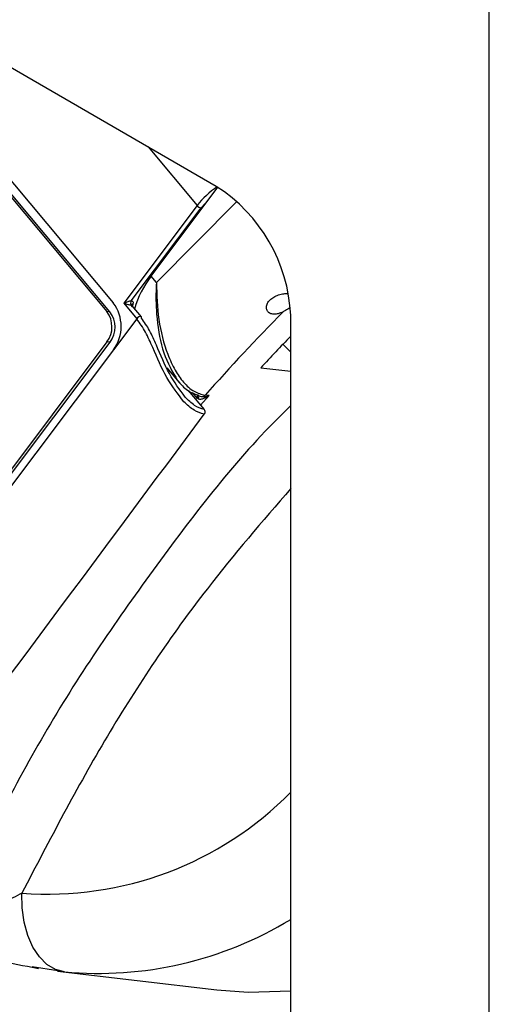
# Model space of a CAD drawing. Units: inches. Extents: x 0.3 to 16.7, y 0.3 to 10.7.
# Drawn here: x 6.9 to 6.9, y 2.9 to 3 of the extents above; entities that cross this region are included whole.
import ezdxf

# ---------------------------------------------------------------- set-up
doc = ezdxf.new("R2010")
doc.units = ezdxf.units.IN
doc.header["$MEASUREMENT"] = 0

msp = doc.modelspace()

# ---------------------------------------------------------------- linework, layer by layer
at = {"color": 8, "linetype": 'Continuous', "lineweight": 25}
for p, q in [((6.9282733081, 2.7786016503), (6.9282733081, 3.2467940844)), ((6.9057411522, 2.9672019792), (6.9089822605, 2.9633313993)), ((6.9115550546, 2.9635640716), (6.9062940452, 2.9582562273)), ((6.9092391505, 2.963172594), (6.9097271143, 2.9637011941)), ((6.9089993044, 2.9506059751), (6.909012629, 2.9508333856)), ((6.9092013146, 2.9501473908), (6.9097683857, 2.9507872883)), ((6.9002157512, 2.9127394727), (6.8997723503, 2.9128087713))]:
    msp.add_line(p, q, dxfattribs=at)
at = {"color": 7, "linetype": 'Continuous', "lineweight": 25}
for p, q in [((6.9102475223, 2.9646005071), (6.8022173196, 3.0269650156)), ((6.8931844642, 2.9680813622), (6.9030204872, 2.9563350369)), ((6.9032213968, 2.9563170726), (6.8933853738, 2.9680633979)), ((6.8936100126, 2.9686472095), (6.9034460356, 2.9569008842)), ((6.9059453587, 2.9586726338), (6.9103555259, 2.9645367862)), ((6.9089822605, 2.9633313993), (6.9041347388, 2.9568857012)), ((6.9046347994, 2.9570502372), (6.9092391505, 2.963172594)), ((6.9062940452, 2.9582562273), (6.9059453587, 2.9586726338)), ((6.9032213968, 2.9563170726), (6.9030204872, 2.9563350369)), ((6.9041347388, 2.9568857012), (6.9049953908, 2.9558578977)), ((6.9052970245, 2.9559863435), (6.9046822731, 2.9567204888)), ((6.9047411459, 2.9568537349), (6.9047080301, 2.9566679249)), ((6.9049953908, 2.9558578977), (6.9034596858, 2.9538158871)), ((6.915157986, 2.8217913821), (6.915157986, 2.9560953344)), ((6.9030293598, 2.9543297888), (6.8872232746, 2.9333126051)), ((6.8874241842, 2.9332946408), (6.9032302694, 2.9543118245)), ((6.9034596858, 2.9538158871), (6.8876536006, 2.9327987034)), ((6.9032302694, 2.9543118245), (6.9030293598, 2.9543297888)), ((6.915157986, 2.9536501538), (6.914642782, 2.9541737006)), ((6.9069784902, 2.9526211519), (6.9077879021, 2.9516545401)), ((6.9131859744, 2.9526171913), (6.915157986, 2.9524063127)), ((6.9083923592, 2.9511134574), (6.9094400673, 2.9498622687)), ((6.909005991, 2.9505979898), (6.9086850019, 2.9509813198)), ((6.9090192105, 2.9505850197), (6.909005991, 2.9505979898)), ((6.9090560484, 2.9506228863), (6.9090690655, 2.9508465529)), ((6.9097683857, 2.9507872883), (6.9095025662, 2.9508085008)), ((6.9096937479, 2.9507537563), (6.9097683857, 2.9507872883)), ((6.8980848964, 2.9130547723), (6.898503863, 2.9129708655)), ((6.8997723503, 2.9128087713), (6.8980889185, 2.9130718728)), ((6.899769434, 2.9127885632), (6.9102840994, 2.9115466463))]:
    msp.add_line(p, q, dxfattribs=at)
at = {"color": 7, "linetype": 'Continuous', "lineweight": 25, "flags": 128}
for points in [[(6.9053040891, 2.955909341), (6.9053097563, 2.9559546512), (6.9052970245, 2.9559863435)], [(6.9002157512, 2.9127394727), (6.8996211091, 2.9129006134), (6.8990653077, 2.9132359794), (6.8985667017, 2.9137344957), (6.8981417571, 2.9143796992), (6.8978045074, 2.9151502826), (6.8975660898, 2.9160207984), (6.8974343778, 2.9169624984), (6.8974137211, 2.917944284)], [(6.9102840994, 2.9115466463), (6.9123593107, 2.9113957581), (6.915157986, 2.9114869462)]]:
    msp.add_lwpolyline(points, dxfattribs=at)
at = {"color": 8, "linetype": 'Continuous', "lineweight": 25}
for centre, radius, start, end in [((6.913312342, 2.9600155225), 0.0054538652086793, 123.4477276761, 142.5559383276), ((6.9046345019, 2.9566774787), 6.42802578571e-05, 41.9978195192, 88.5180178657), ((6.9052205843, 2.9557474593), 0.0002508161346594, 72.2559065827, 153.8759473467), ((6.8991412351, 2.9403079949), 0.0224303336729609, 265.5828846775, 315.5667516315), ((6.9024325213, 2.9371177111), 0.0244788189327288, 264.8042501411, 301.3226031957)]:
    msp.add_arc(centre, radius, start, end, dxfattribs=at)
at = {"color": 7, "linetype": 'Continuous', "lineweight": 25}
for centre, radius, start, end in [((6.9044967631, 2.9556101896), 0.0106722556081418, 2.6054784857, 57.39452166), ((6.9093369818, 2.9636180306), 0.0004560534042464, 218.9398186613, 257.6127947999), ((6.9106160548, 2.9549468789), 0.0059746674632106, 141.4210800168, 164.946612993), ((6.9048423358, 2.9568969026), 0.000258036587102, 143.5418236315, 216.9652057697), ((6.9016803728, 2.9553264636), 0.0016772378161463, 323.5418236332, 36.9652057714), ((6.9018812824, 2.9553084993), 0.0016772378161446, 323.5418236331, 36.9652057714), ((6.9013843211, 2.955349233), 0.0025803658709858, 323.5418236331, 36.9652057715), ((6.9047758052, 2.9567336869), 0.0001249511370303, 106.104089453, 226.2104743421), ((7.0237424437, 2.8490515546), 0.1529876652736341, 135.4836001454, 138.3075699775), ((7.0253190736, 2.8491264625), 0.1525914901448084, 136.2144424861, 137.2952307601), ((6.9089601789, 2.9507078038), 0.0001362375301061, 295.6771133971, 62.6101972211), ((6.9093134136, 2.9509700712), 0.0002487643602189, 274.6840031012, 319.4966998082)]:
    msp.add_arc(centre, radius, start, end, dxfattribs=at)
msp.add_ellipse((6.8862602683, 2.9261941425), major_axis=(0.3449522690144048, 0.4634461202414016), ratio=0.0080615874, start_param=4.711341553101213, end_param=4.768810101014738, dxfattribs=at)
at = {"color": 8, "linetype": 'Continuous', "lineweight": 25}
for points, knots in [([(6.9062940451685, 2.958256227288281), (6.906281049200323, 2.958004970864661), (6.906260288522351, 2.957603596097631), (6.906262674380238, 2.956801708342301), (6.906341687855889, 2.955467649847999), (6.906688218687509, 2.953511959380202), (6.907356940424451, 2.952354646240021), (6.907691651066334, 2.951775384339876)], [0, 0, 0, 0, 0.1046462108479262, 0.1671692524090554, 0.3340241486239513, 0.6666637371295486, 1, 1, 1, 1]), ([(6.909440067297456, 2.949862268727716), (6.909227327606894, 2.949935854318154), (6.908790258036789, 2.950087034487183), (6.908391004892845, 2.950485892485434), (6.908186084633431, 2.950690609932775)], [0, 0, 0, 0, 0.4867410250309989, 0.9999999999999999, 0.9999999999999999, 0.9999999999999999, 0.9999999999999999]), ([(6.915157986046511, 2.950124035255327), (6.915071449581654, 2.950040711371368), (6.911869792887846, 2.94695791302422), (6.906465675049715, 2.939985121813277), (6.899026210102744, 2.929285982392767), (6.895114236898501, 2.92146878341817), (6.893156284255, 2.917556255239171)], [0, 0, 0, 0, 0.0091687799757121, 0.3392244625615962, 0.669280145148843, 1, 1, 1, 1]), ([(6.90944270386797, 2.949551983338325), (6.909218445621084, 2.949624402896852), (6.90875526242748, 2.949773978321006), (6.908325872690434, 2.950177504188974), (6.908104379507042, 2.950385655948008)], [0, 0, 0, 0, 0.4841674956756641, 1, 1, 1, 1]), ([(6.915157986046511, 2.944653900557096), (6.913286684267016, 2.942479272950503), (6.908862782178939, 2.937338285155266), (6.902866461822474, 2.928419641592391), (6.899230893496568, 2.92143528630727), (6.897413721145447, 2.917944284027354)], [0, 0, 0, 0, 0.2682952744031762, 0.6342707721748483, 1, 1, 1, 1])]:
    msp.add_open_spline(points, degree=3, knots=knots, dxfattribs=at)
at = {"color": 7, "linetype": 'Continuous', "lineweight": 25}
for points, knots in [([(6.9062940451685, 2.958256227288281), (6.90631878152946, 2.957434052226062), (6.906368205453911, 2.955791324008067), (6.906879426095339, 2.953816055552459), (6.907496250525113, 2.952471103198146), (6.908081671869611, 2.951624160710103), (6.908754376275336, 2.951008826192195), (6.909257859140747, 2.950874020304661), (6.909502566178221, 2.950808500797169)], [0, 0, 0, 0, 0.2493873914112864, 0.4982828158008714, 0.6308609484306833, 0.749100667345375, 0.8780557659137859, 0.9999999999999999, 0.9999999999999999, 0.9999999999999999, 0.9999999999999999]), ([(6.904134738799779, 2.956885701202096), (6.904190986834807, 2.956910853788707), (6.904283584337269, 2.956952260865405), (6.904411090504478, 2.957000949121875), (6.904496757738798, 2.957027023229114), (6.904555148740641, 2.957041606001793), (6.904595874571331, 2.957048728652047), (6.904620977078259, 2.957050861931346), (6.904630268990527, 2.957050441956153), (6.904634799355782, 2.957050237193025)], [0, 0, 0, 0, 0.3734178887985091, 0.6147337210925624, 0.7393590512897407, 0.8421414286972335, 0.926740998298703, 0.9642818371007883, 1, 1, 1, 1]), ([(6.904634799355782, 2.957050237193025), (6.904657529622229, 2.957045822026416), (6.90470312840566, 2.957036964839172), (6.904742261807079, 2.956993371796266), (6.904759732994822, 2.95693312221784), (6.904747353950539, 2.956880250164265), (6.904741145867305, 2.956853734861317)], [0, 0, 0, 0, 0.2492124038480539, 0.4999405730144219, 0.7492204992652237, 1, 1, 1, 1]), ([(6.914654619952612, 2.956313255246223), (6.914549013788553, 2.956267633542297), (6.914337807448469, 2.956176392721267), (6.914037234084538, 2.956143345551359), (6.913785883475137, 2.956201250958002), (6.913610047539455, 2.956350153060762), (6.913535235086641, 2.956567461625669), (6.913577536948035, 2.956816807755668), (6.91373065077798, 2.957055858545865), (6.913971417504308, 2.957258650689938), (6.914278302713472, 2.95741332271051), (6.914616637472503, 2.957514040812348), (6.914828481600382, 2.957526493092595), (6.914928578000158, 2.957532376797912)], [0, 0, 0, 0, 0.0925824732377435, 0.1851596969048437, 0.2778948864975743, 0.3713572876091587, 0.4651991717277428, 0.5570435144433432, 0.6446794386654318, 0.7301863829625224, 0.8188693429524594, 0.9144157223466761, 1, 1, 1, 1]), ([(6.904636164372948, 2.956741737482946), (6.904631633364206, 2.956742243305266), (6.904622339871572, 2.956743280790795), (6.904597210316063, 2.956747679080287), (6.904556415267136, 2.956756481550858), (6.904497894701979, 2.956771024618569), (6.904412012487518, 2.956794484475668), (6.904284109146167, 2.956835290444529), (6.904191189408326, 2.956866649777159), (6.904134738799779, 2.956885701202096)], [0, 0, 0, 0, 0.0357126248920394, 0.0732496967391187, 0.1578467731745732, 0.2606319414708058, 0.3852638265028092, 0.6265354175840413, 1, 1, 1, 1]), ([(6.915079281643359, 2.956588349205303), (6.915064032971773, 2.956574483888972), (6.914966860498159, 2.956486126875203), (6.914811274789757, 2.956393851152637), (6.914680957537026, 2.956326805427803), (6.914654619952612, 2.956313255246223)], [0, 0, 0, 0, 0.12930996587552, 0.8240304196698685, 1, 1, 1, 1]), ([(6.908104379507042, 2.950385655948008), (6.907713889856094, 2.95089110922758), (6.906932355205964, 2.951902734634421), (6.906199490610414, 2.953617354685202), (6.905592812134838, 2.955001921092274), (6.905194335064447, 2.955572853285225), (6.904995390812265, 2.955857897737249)], [0, 0, 0, 0, 0.3324852157325277, 0.6654432867037278, 0.8329687199459266, 1, 1, 1, 1]), ([(6.908186084633431, 2.950690609932775), (6.90782558816156, 2.951182721302336), (6.907104032542478, 2.952167712145874), (6.906432144279674, 2.953797488089335), (6.905866221620816, 2.955104281184367), (6.905491254461653, 2.955641291510388), (6.905304089066199, 2.955909340985059)], [0, 0, 0, 0, 0.3325013923743542, 0.6655217644017999, 0.8330447088318311, 1, 1, 1, 1]), ([(6.907691651066334, 2.951775384339876), (6.90789845508573, 2.951537174525803), (6.90830009050234, 2.951074545713291), (6.908786768638695, 2.950909049930122), (6.909022853847764, 2.950828768726486)], [0, 0, 0, 0, 0.5149048386745168, 1, 1, 1, 1]), ([(6.909693747855537, 2.9507537562778), (6.909643548830355, 2.95071679550108), (6.9095432118509, 2.95064291891322), (6.909358003428829, 2.950563832740524), (6.909196274815663, 2.950529252256477), (6.909074939188032, 2.950545646212507), (6.909036697520893, 2.950572664748457), (6.909019210495097, 2.950585019697143)], [0, 0, 0, 0, 0.2502751786395133, 0.5002458786031948, 0.7957895679671313, 0.9066193144734827, 1, 1, 1, 1]), ([(6.909022853847764, 2.950828768726486), (6.909041314984441, 2.950813158325032), (6.909080167853206, 2.950780305045753), (6.909188163474351, 2.950736594703124), (6.909274276692725, 2.950728042098429), (6.909333727738749, 2.950722137531105)], [0, 0, 0, 0, 0.2189357927888962, 0.4607670575043406, 1, 1, 1, 1]), ([(6.909333727737349, 2.950722137530713), (6.909394094644127, 2.950721392308556), (6.909484702302367, 2.950720273767983), (6.90960046527563, 2.950729033797777), (6.909662726420692, 2.950745534818364), (6.909693747756114, 2.950753756377636)], [0, 0, 0, 0, 0.5004015818595998, 0.7510773357824679, 1, 1, 1, 1]), ([(6.909440067117969, 2.94986226781897), (6.909452687740449, 2.949843930968319), (6.909471550341854, 2.949816524974251), (6.909485359990202, 2.94977112870304), (6.909491416414594, 2.949735696614809), (6.909493112239963, 2.949686768602788), (6.909484878706904, 2.949637633223848), (6.909466370572003, 2.949588172162952), (6.90945140203769, 2.949565283165044), (6.909442704164526, 2.949551982891518)], [0, 0, 0, 0, 0.2142854468566707, 0.3202679564415689, 0.4262497184865641, 0.5322311843669564, 0.7464927375032093, 0.8526927240132284, 1, 1, 1, 1]), ([(6.897413721145447, 2.917944284027354), (6.897015512011919, 2.917723329902883), (6.896452322422367, 2.917410833146298), (6.895556628193575, 2.917213054134339), (6.89495091646608, 2.917170025075613), (6.894386561230161, 2.917209373524279), (6.89389072817984, 2.917303346325534), (6.893465482793276, 2.917426222700039), (6.893260266158148, 2.917512525954532), (6.893156284255, 2.91755625523917)], [0, 0, 0, 0, 0.3204044735973189, 0.4531499877404219, 0.5718990223654604, 0.6806545168994709, 0.7862099280461134, 0.8916739934768789, 1, 1, 1, 1]), ([(6.889128890250237, 2.9150402313036), (6.889327815066553, 2.915009845965889), (6.889731994101066, 2.914948108487947), (6.890596141456252, 2.91476803957346), (6.891633453906831, 2.914524785338032), (6.893276735727112, 2.914117020908379), (6.89553386719666, 2.913535893772539), (6.897252432169333, 2.913211774162318), (6.898084896353561, 2.913054772261776)], [0, 0, 0, 0, 0.1113267617182256, 0.2261957251001136, 0.3458541633192091, 0.4721246618035972, 0.7442998549528735, 1, 1, 1, 1])]:
    msp.add_open_spline(points, degree=3, knots=knots, dxfattribs=at)

doc.saveas('drawing.dxf')
